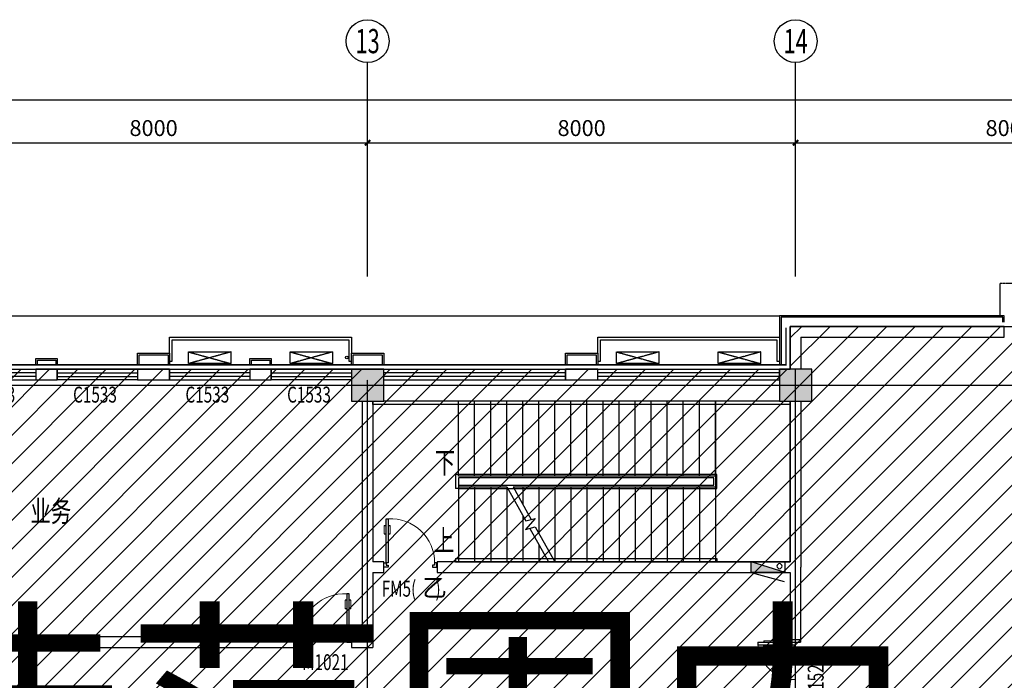
# Model space of a CAD drawing. Extents: x 2766542 to 3050264, y 4789779 to 5262522.
# Drawn here: x 2844447 to 2862850, y 5080644 to 5092988 of the extents above; entities that cross this region are included whole.
import ezdxf
from ezdxf.enums import TextEntityAlignment as Align

# ---------------------------------------------------------------- set-up
doc = ezdxf.new("R2010")
doc.units = 0
doc.header["$LTSCALE"] = 10
doc.header["$MEASUREMENT"] = 0
for name, pattern in [('CENTER', [50.800000000000004, 31.75, -6.35, 6.35, -6.35]), ('CONTINOUS', [0]), ('DASH', [0.35, 0.25, -0.1]), ('DOTE', [2.4200000000000004, 2, -0.2, 0.02, -0.2])]:
    doc.linetypes.add(name, pattern=pattern)
for name, color, linetype in [('0-GPS-XF1', 1, 'CENTER'), ('0不在此次设计范围内', 8, 'Continuous'), ('AXIS', 2, 'Continuous'), ('AXIS_TEXT', 7, 'Continuous'), ('COLUMN', 9, 'Continuous'), ('daolu', 7, 'Continuous'), ('DOTE', 1, 'DOTE'), ('PUB_HATCH', 8, 'Continuous'), ('PUB_TEXT', 2, 'Continuous'), ('STAIR', 3, 'Continuous'), ('WALL', 255, 'Continuous'), ('WINDOW', 3, 'Continuous'), ('WINDOW_TEXT', 2, 'Continuous'), ('XF', 7, 'Continuous'), ('雨篷', 5, 'CONTINOUS')]:
    doc.layers.add(name, color=color, linetype=linetype)
doc.styles.add('_TCH_AXIS', font='COMPLEX', dxfattribs={"bigfont": 'GBCBIG'})
doc.styles.add('_TCH_DIM_T3', font='SIMPLEX', dxfattribs={"width": 0.7058823529411765, "bigfont": 'GBCBIG'})
doc.styles.add('_TCH_WINDOW', font='SIMPLEX', dxfattribs={"height": 3.5, "bigfont": 'GBCBIG'})
doc.styles.add('COMPLEX', font='COMPLEX')
doc.styles.add('TSSD_DIMENSION', font='txt', dxfattribs={"width": 0.699999988079071})
doc.styles.add('黑体', font='simhei.ttf')
doc.dimstyles.new('_TCH_ARCH&&100', dxfattribs={"dimtxt": 297.5, "dimasz": 100, "dimexe": 250, "dimexo": 300, "dimgap": 126.25, "dimtad": 1, "dimdec": 0, "dimzin": 0, "dimdsep": 46, "dimtxsty": '_TCH_DIM_T3', "dimblk": 'ARCHTICK', "dimcen": 0.09, "dimclrt": 7, "dimazin": 2, "dimtfac": 1, "dimtdec": 0, "dimtix": 1, "dimtmove": 2, "dimatfit": 3, "dimfxl": 1, "dimtolj": 1, "dimtzin": 0, "dimarcsym": 0})

# ---------------------------------------------------------------- blocks, each defined once
blk = doc.blocks.new('XHS-PM')
at = {"layer": 'XF'}
for p, q in [((3.637978807091713e-12, 0), (3.637978807091713e-12, 2.399999999999636)), ((3.637978807091713e-12, 2.399999999999636), (7.600000000002183, 2.399999999999636)), ((3.637978807091713e-12, 0), (7.600000000002183, 2.399999999999636)), ((7.600000000002183, 0), (7.600000000002183, 2.399999999999636)), ((3.637978807091713e-12, 0), (7.600000000002183, 0)), ((7.600000000002183, 0), (0.255196457652346, -2.003722354153069))]:
    blk.add_line(p, q, dxfattribs=at)
blk.add_circle((1.277367514729121, 1.437456240131269), 0.5678195663373431, dxfattribs=at)
blk.add_solid([(3.637978807091713e-12, 0), (7.600000000002183, 2.399999999999636), (7.600000000002183, 0)], dxfattribs=at)
blk = doc.blocks.new('hythjyujkuykluil')
at = {"layer": 'WINDOW', "ltscale": 0.5}
for p, q in [((618030.3423251468, 257530.632819343), (621430.3423251132, 257530.632819343)), ((618030.342325144, 257230.632819343), (618030.3423251468, 257530.632819343)), ((618080.3423251463, 257480.632819343), (621380.3423251337, 257480.632819343)), ((618080.3423251417, 257080.6328192265), (618080.3423251463, 257480.632819343)), ((621380.3423251337, 257480.632819343), (621380.3423252557, 257080.6328192265)), ((621430.3423251132, 257530.632819343), (621430.3423251947, 257230.6328192341)), ((618030.3423250415, 257080.6328192265), (618080.3423251417, 257080.6328192265)), ((621380.3423252557, 257080.6328192265), (621430.3423251947, 257080.6328192265))]:
    blk.add_line(p, q, dxfattribs=at)
blk = doc.blocks.new('_ArchTick')
at = {"color": 0, "linetype": 'ByBlock', "const_width": 0.4}
blk.add_lwpolyline([(-0.5, -0.5), (0.5, 0.5)], dxfattribs=at)
blk = doc.blocks.new('*D472')
at = {"layer": 'AXIS', "color": 0, "lineweight": -2, "transparency": 16777216}
for p, q in [((2842950.144653062, 5088488.191035247), (2842950.144653062, 5090938.191035247)), ((2850950.144653062, 5088488.191035247), (2850950.144653062, 5090938.191035247)), ((2842950.144653062, 5090688.191035247), (2850950.144653062, 5090688.191035247))]:
    blk.add_line(p, q, dxfattribs=at)
at = {"layer": 'Defpoints', "color": 0, "transparency": 16777216}
for p in [(2850950.144653062, 5090688.191035247), (2842950.144653062, 5088188.191035247), (2850950.144653062, 5088188.191035247)]:
    blk.add_point(p, dxfattribs=at)
at = {"layer": 'AXIS', "color": 0, "lineweight": -2, "transparency": 16777216, "xscale": 100, "yscale": 100, "zscale": 100, "rotation": 180}
blk.add_blockref('_ArchTick', (2842950.144653062, 5090688.191035247), dxfattribs=at)
at = {"layer": 'AXIS', "color": 0, "lineweight": -2, "transparency": 16777216, "xscale": 100, "yscale": 100, "zscale": 100}
blk.add_blockref('_ArchTick', (2850950.144653062, 5090688.191035247), dxfattribs=at)
at = {"layer": 'AXIS', "color": 7, "transparency": 16777216, "insert": (2846950.144653062, 5090963.191035247), "char_height": 297.5, "attachment_point": 5, "style": '_TCH_DIM_T3'}
blk.add_mtext('\\A1;8000', dxfattribs=at)
blk = doc.blocks.new('*D471')
at = {"layer": 'AXIS', "color": 0, "lineweight": -2, "transparency": 16777216}
for p, q in [((2850950.144653062, 5088488.191035247), (2850950.144653062, 5090938.191035246)), ((2858950.144653062, 5088488.191035246), (2858950.144653062, 5090938.191035246)), ((2850950.144653062, 5090688.191035246), (2858950.144653062, 5090688.191035246))]:
    blk.add_line(p, q, dxfattribs=at)
at = {"layer": 'Defpoints', "color": 0, "transparency": 16777216}
for p in [(2858950.144653062, 5090688.191035246), (2850950.144653062, 5088188.191035247), (2858950.144653062, 5088188.191035246)]:
    blk.add_point(p, dxfattribs=at)
at = {"layer": 'AXIS', "color": 0, "lineweight": -2, "transparency": 16777216, "xscale": 100, "yscale": 100, "zscale": 100, "rotation": 180}
blk.add_blockref('_ArchTick', (2850950.144653062, 5090688.191035246), dxfattribs=at)
at = {"layer": 'AXIS', "color": 0, "lineweight": -2, "transparency": 16777216, "xscale": 100, "yscale": 100, "zscale": 100}
blk.add_blockref('_ArchTick', (2858950.144653062, 5090688.191035246), dxfattribs=at)
at = {"layer": 'AXIS', "color": 7, "transparency": 16777216, "insert": (2854950.144653062, 5090963.191035246), "char_height": 297.5, "attachment_point": 5, "style": '_TCH_DIM_T3'}
blk.add_mtext('\\A1;8000', dxfattribs=at)
blk = doc.blocks.new('*D470')
at = {"layer": 'AXIS', "color": 0, "lineweight": -2, "transparency": 16777216}
for p, q in [((2858950.144653062, 5088488.191035246), (2858950.144653062, 5090938.191035246)), ((2866950.144653062, 5088488.191035246), (2866950.144653062, 5090938.191035246)), ((2858950.144653062, 5090688.191035246), (2866950.144653062, 5090688.191035246))]:
    blk.add_line(p, q, dxfattribs=at)
at = {"layer": 'Defpoints', "color": 0, "transparency": 16777216}
for p in [(2866950.144653062, 5090688.191035246), (2858950.144653062, 5088188.191035246), (2866950.144653062, 5088188.191035246)]:
    blk.add_point(p, dxfattribs=at)
at = {"layer": 'AXIS', "color": 0, "lineweight": -2, "transparency": 16777216, "xscale": 100, "yscale": 100, "zscale": 100, "rotation": 180}
blk.add_blockref('_ArchTick', (2858950.144653062, 5090688.191035246), dxfattribs=at)
at = {"layer": 'AXIS', "color": 0, "lineweight": -2, "transparency": 16777216, "xscale": 100, "yscale": 100, "zscale": 100}
blk.add_blockref('_ArchTick', (2866950.144653062, 5090688.191035246), dxfattribs=at)
at = {"layer": 'AXIS', "color": 7, "transparency": 16777216, "insert": (2862950.144653062, 5090963.191035246), "char_height": 297.5, "attachment_point": 5, "style": '_TCH_DIM_T3'}
blk.add_mtext('\\A1;8000', dxfattribs=at)
blk = doc.blocks.new('*D469')
at = {"layer": 'AXIS', "color": 0, "lineweight": -2, "transparency": 16777216}
for p, q in [((2774450.144653062, 5088488.191035247), (2774450.144653062, 5091738.191035247)), ((2866950.144653062, 5088488.191035246), (2866950.144653062, 5091738.191035247)), ((2774450.144653062, 5091488.191035247), (2866950.144653062, 5091488.191035247))]:
    blk.add_line(p, q, dxfattribs=at)
at = {"layer": 'Defpoints', "color": 0, "transparency": 16777216}
for p in [(2866950.144653062, 5091488.191035247), (2774450.144653062, 5088188.191035247), (2866950.144653062, 5088188.191035246)]:
    blk.add_point(p, dxfattribs=at)
at = {"layer": 'AXIS', "color": 0, "lineweight": -2, "transparency": 16777216, "xscale": 100, "yscale": 100, "zscale": 100, "rotation": 180}
blk.add_blockref('_ArchTick', (2774450.144653062, 5091488.191035247), dxfattribs=at)
at = {"layer": 'AXIS', "color": 0, "lineweight": -2, "transparency": 16777216, "xscale": 100, "yscale": 100, "zscale": 100}
blk.add_blockref('_ArchTick', (2866950.144653062, 5091488.191035247), dxfattribs=at)
at = {"layer": 'AXIS', "color": 7, "transparency": 16777216, "insert": (2820700.144653062, 5091763.191035247), "char_height": 297.5, "attachment_point": 5, "style": '_TCH_DIM_T3'}
blk.add_mtext('\\A1;92500', dxfattribs=at)
blk = doc.blocks.new('_FZH')
blk.add_lwpolyline([(-0.5, -0.5), (0.5, -0.5), (0.5, 0.5), (-0.5, 0.5)], close=True)
at = {"layer": 'PUB_HATCH'}
blk.add_solid([(-0.5, -0.5), (0.5, -0.5), (-0.5, 0.5), (0.5, 0.5)], dxfattribs=at)
blk = doc.blocks.new('$TCHSYS$WIN2D')
for p, q in [((-0.5, 0.5), (0.5, 0.5)), ((-0.5, 0.5), (-0.4999999999999999, -0.5)), ((0.5, 0.5), (0.4999999999999998, -0.5)), ((0.5, 0.1666666666666666), (-0.5, 0.1666666666666666)), ((0.5, -0.1666666666666667), (-0.5, -0.1666666666666667)), ((-0.4999999999999999, -0.5), (0.5, -0.5))]:
    blk.add_line(p, q)
blk = doc.blocks.new('$DorLib2D$00000011')
at = {"lineweight": 13}
for p, q in [((-0.4833333268732257, 0.3962051976975873), (-0.4833333268732233, 0.2345635206386193)), ((-0.41666666020649, 0.3962051976975873), (-0.41666666020649, 0.2345635206386193)), ((0.4166666731276766, 0.3962051976975873), (0.4166666731276741, 0.2345635206386193)), ((0.4833333397944098, 0.3962051976975873), (0.4833333397944074, 0.2345635206386193))]:
    blk.add_line(p, q, dxfattribs=at)
for p, q in [((-0.4833333268732257, 0.3962051976975873), (-0.466666660206538, 0.3962051976975872)), ((-0.4666666602065375, 0.4708801651422996), (-0.46666666020654, -0.06245316819156697)), ((-0.4666666602065375, 0.4708801651422996), (-0.4333333268731733, 0.4708801651422999)), ((-0.4333333268731733, 0.4708801651422999), (-0.4333333268731709, 0.004213498475166344)), ((-0.41666666020649, 0.3962051976975873), (-0.4333333268731729, 0.3962051976975873)), ((0.4166666731276766, 0.3962051976975873), (0.4333333397943595, 0.3962051976975873)), ((0.4333333397943598, 0.4708801651422999), (0.4333333397943574, 0.004213498475166344)), ((0.4666666731277241, 0.4708801651422996), (0.4333333397943598, 0.4708801651422999)), ((0.4666666731277241, 0.4708801651422996), (0.4666666731277265, -0.06245316819156697)), ((0.4833333397944098, 0.3962051976975873), (0.4666666731277244, 0.3962051976975872)), ((-0.4833333268732233, 0.2345635206386193), (-0.4666666602065386, 0.2345635206386192)), ((-0.41666666020649, 0.2345635206386193), (-0.4333333268731721, 0.2345635206386192)), ((0.4166666731276741, 0.2345635206386193), (0.4333333397943586, 0.2345635206386192)), ((0.4833333397944074, 0.2345635206386193), (0.4666666731277251, 0.2345635206386192)), ((-0.4999999935399067, 0.004213498475166344), (-0.4333333268731709, 0.004213498475166344)), ((-0.4999999935399042, 0.004213498475176044), (-0.4999999935399067, -0.06245316819156697)), ((0.5000000064610932, 0.004213498475166344), (0.4333333397943574, 0.004213498475166344)), ((0.5000000064610907, 0.004213498475176044), (0.5000000064610932, -0.06245316819156697)), ((-0.4999999935399067, -0.06245316819156697), (-0.46666666020654, -0.06245316819156697)), ((0.5000000064610932, -0.06245316819156697), (0.4666666731277265, -0.06245316819156697))]:
    blk.add_line(p, q)
for centre, start, end in [((-0.46666666020654, 0.004213498475166344), 0, 85.90395624184767), ((0.4666666731277265, 0.004213498475166344), 94.09604375815232, 180)]:
    blk.add_arc(centre, 0.4666666666671332, start, end, dxfattribs=at)
blk = doc.blocks.new('$DorLib2D$00000009')
at = {"lineweight": 13}
for p, q in [((0.3780038555081039, 0.7821568824082694), (0.3780038555081039, 0.6235084014994398)), ((0.4889811710523202, 0.7821568824082694), (0.4889811710523202, 0.6235084014994398))]:
    blk.add_line(p, q, dxfattribs=at)
for p, q in [((0.4128784780300046, 0.7821568824082695), (0.3780038555081039, 0.7821568824082694)), ((0.4128784780300046, 0.9052619659617922), (0.4128784780300046, 0.08070055595349494)), ((0.4541065485304194, 0.9052619659617922), (0.4128784780300046, 0.9052619659617922)), ((0.4541065485304194, 0.08070055595349494), (0.4541065485304194, 0.9052619659617922)), ((0.4889811710523202, 0.7821568824082694), (0.4541065485304194, 0.7821568824082695)), ((0.4128784780300046, 0.6235084014994399), (0.3780038555081039, 0.6235084014994398)), ((0.4889811710523202, 0.6235084014994398), (0.4541065485304194, 0.6235084014994399)), ((-0.4941390729791224, 0.08070055595349494), (-0.4529110024787076, 0.08070055595349494)), ((-0.4941390729791224, -0.001755585047334795), (-0.4941390729791224, 0.08070055595349494)), ((-0.4529110024787076, 0.08070055595349494), (-0.4529110024787076, 0.03947248545308008)), ((-0.4529110024787076, 0.03947248545308008), (-0.4116829319782927, 0.03947248545308008)), ((-0.4116829319782927, 0.03947248545308008), (-0.4116829319782927, -0.001755585047334795)), ((0.4128784780300046, 0.08070055595349494), (0.4541065485304194, 0.08070055595349494)), ((0.4541065485304194, 0.03947248545308008), (0.4128784780300046, 0.03947248545308008)), ((0.4128784780300046, 0.03947248545308008), (0.4128784780300046, -0.001755585047334795)), ((0.4953346190308343, 0.08070055595349494), (0.4541065485304194, 0.08070055595349494)), ((0.4541065485304194, 0.08070055595349494), (0.4541065485304194, 0.03947248545308008)), ((0.4953346190308343, -0.001755585047334795), (0.4953346190308343, 0.08070055595349494)), ((-0.4941390729791224, -0.001755585047334795), (-0.4941390729791224, -0.001755585047334795)), ((-0.4116829319782927, -0.001755585047334795), (-0.4941390729791224, -0.001755585047334795)), ((0.4128784780300046, -0.001755585047334795), (0.4953346190308343, -0.001755585047334795)), ((0.4953346190308343, -0.001755585047334795), (0.4953346190308343, -0.001755585047334795))]:
    blk.add_line(p, q)
blk.add_arc((0.3716497624938499, 0.08173193500353383), 0.8245614100082972, 87.13397114007623, 180.0716668053313, dxfattribs=at)
blk = doc.blocks.new('_AXISO')
blk.add_circle((0, 0), 0.5)
at = {"layer": 'AXIS_TEXT', "style": 'COMPLEX', "width": 1.041666666666667}
blk.add_attdef('A', text='', height=0.56, dxfattribs=at).set_placement((-0.25, -0.28), (0.25, -0.28), align=Align.FIT)

msp = doc.modelspace()

# ---------------------------------------------------------------- hatches: boundary and pattern name
at = {"layer": '0不在此次设计范围内'}
h = msp.add_hatch(dxfattribs=at)
h.set_pattern_fill('ANSI31', color=256, scale=3000)
h.set_pattern_definition([(45, (-3.515742719173431e-07, 86190.37923402246), (-265.1650429449554, 265.1650429449554), [])])
edge = h.paths.add_edge_path()
edge.add_line((2773270.144652933, 5087337.191035247), (2793830.144652912, 5087337.191035332))
edge.add_line((2793830.144652912, 5087337.191035332), (2793830.144653681, 5086457.191035244))
edge.add_line((2793830.144653681, 5086457.191035244), (2794500.144652712, 5086457.191035244))
edge.add_line((2794500.144652712, 5086457.191035244), (2858850.144652713, 5086457.191035243))
edge.add_line((2858850.144652713, 5086457.191035243), (2858850.144652713, 5087257.191035227))
edge.add_line((2858850.144652713, 5087257.191035227), (2867250.144652722, 5087257.191035227))
edge.add_line((2867250.144652722, 5087257.191035227), (2867250.144652744, 5073057.191035262))
edge.add_line((2867250.144652744, 5073057.191035262), (2858850.144652713, 5073057.191035262))
edge.add_line((2858850.144652713, 5073057.191035262), (2858850.144652713, 5073857.191035241))
edge.add_line((2858850.144652713, 5073857.191035241), (2793750.144652712, 5073857.191035246))
edge.add_line((2793750.144652712, 5073857.191035246), (2793750.144652711, 5073857.191035245))
edge.add_line((2793750.144652711, 5073857.191035245), (2793750.144652714, 5074257.191035246))
edge.add_line((2793750.144652714, 5074257.191035246), (2785350.144652712, 5074257.191035245))
edge.add_line((2785350.144652712, 5074257.191035245), (2785350.144652712, 5049857.191035244))
edge.add_line((2785350.144652712, 5049857.191035244), (2787050.144653814, 5049857.191035248))
edge.add_line((2787050.144653814, 5049857.191035248), (2787050.144653814, 5049057.191035245))
edge.add_line((2787050.144653814, 5049057.191035245), (2780850.144652708, 5049057.191035115))
edge.add_line((2780850.144652708, 5049057.191035115), (2780850.144652708, 5049857.191035241))
edge.add_line((2780850.144652708, 5049857.191035241), (2782750.144652712, 5049857.191035241))
edge.add_line((2782750.144652712, 5049857.191035241), (2782750.144652712, 5050457.191035244))
edge.add_line((2782750.144652712, 5050457.191035244), (2782550.144652705, 5050457.191035246))
edge.add_line((2782550.144652705, 5050457.191035246), (2782550.144652705, 5053257.191035243))
edge.add_line((2782550.144652705, 5053257.191035243), (2774150.144652712, 5053257.191035243))
edge.add_line((2774150.144652712, 5053257.191035243), (2774150.144655349, 5056457.191035406))
edge.add_line((2774150.144655349, 5056457.191035406), (2774150.144655349, 5059257.191035248))
edge.add_line((2774150.144655349, 5059257.191035248), (2782750.144652713, 5059257.191035265))
edge.add_line((2782750.144652713, 5059257.191035265), (2782750.144652711, 5064857.191035246))
edge.add_line((2782750.144652711, 5064857.191035246), (2782750.144652711, 5065057.191035246))
edge.add_line((2782750.144652711, 5065057.191035246), (2774150.144652712, 5065057.191035246))
edge.add_line((2774150.144652712, 5065057.191035246), (2774150.144652712, 5071057.191035245))
edge.add_line((2774150.144652712, 5071057.191035245), (2782750.144652712, 5071057.191035245))
edge.add_line((2782750.144652712, 5071057.191035245), (2782750.144652712, 5071457.191035244))
edge.add_line((2782750.144652712, 5071457.191035244), (2782550.144652715, 5071457.191035243))
edge.add_line((2782550.144652715, 5071457.191035243), (2782550.144652715, 5078256.879234022))
edge.add_line((2782550.144652715, 5078256.879234022), (2773270.144652763, 5078256.22333344))
edge.add_line((2773270.144652763, 5078256.22333344), (2773270.144652726, 5087336.535134608))

# ---------------------------------------------------------------- linework, layer by layer
at = {"linetype": 'DASH'}
msp.add_line((2864430.14465295, 5088057.191034854), (2862770.144652981, 5088057.191034854), dxfattribs=at)
for p, q in [((2862770.144652981, 5087468.058215184), (2862770.144652981, 5088057.191034854)), ((2793900.144653063, 5087457.191035249), (2858650.144652924, 5087457.19103509))]:
    msp.add_line(p, q)
msp.add_circle((2850560.802327895, 5086675.223986551), 25)
msp.add_arc((2847287.617677703, 5086512.558216067), 25, 80.16802852707896, 99.83197147292103)
at = {"layer": '0不在此次设计范围内'}
msp.add_lwpolyline([(2794500.144652712, 5086457.191035244), (2858850.144652713, 5086457.191035243), (2858850.144652713, 5087257.191035227), (2867250.144652722, 5087257.191035227), (2867250.144652744, 5073057.191035262), (2858850.144652713, 5073057.191035262), (2858850.144652713, 5073857.191035241), (2793750.144652712, 5073857.191035246)], dxfattribs=at)
at = {"layer": 'AXIS'}
for p, q in [((2850950.144653062, 5088188.191035246), (2850950.144653062, 5092188.191035246)), ((2858950.144653062, 5088188.191035246), (2858950.144653062, 5092188.191035246))]:
    msp.add_line(p, q, dxfattribs=at)
at = {"layer": 'daolu'}
msp.add_lwpolyline([(2826650.144653425, 5073857.191035302, 30, 30, 0), (2826650.144653425, 5073777.191035302, 30, 30, 0), (2858770.144653461, 5073777.191035362, 30, 30, 0), (2858770.144653461, 5072977.191035262, 30, 30, 0), (2867330.144653479, 5072977.191035262, 30, 30, 0), (2867330.144653444, 5087337.191034957, 30, 30, 0), (2858770.14465346, 5087337.191035223, 30, 30, 0), (2858770.144653461, 5086537.191035243, 30, 30, 0), (2826650.144653425, 5086537.191035234, 0, 0, 0), (2826650.144653425, 5086457.191035243, 0, 0, 0)], format="xyseb", dxfattribs=at)
at = {"layer": 'DOTE'}
for p, q in [((2858950.144653062, 5074157.191035247), (2858950.144653062, 5086457.191035248)), ((2850950.144653062, 5074157.191035247), (2850950.144653062, 5086257.191035248)), ((2794200.144653062, 5086157.191035247), (2866950.144653062, 5086157.191035247))]:
    msp.add_line(p, q, dxfattribs=at)
at = {"layer": 'STAIR'}
for p, q in [((2851050.144653059, 5085797.191035233), (2851050.144653059, 5085857.191035233)), ((2858650.144653059, 5085857.191035251), (2851250.144653069, 5085857.191035251)), ((2858650.144653029, 5085857.191035246), (2851250.144653131, 5085857.191035234)), ((2857450.144653093, 5085857.191035251), (2852650.144653093, 5085857.191035251)), ((2852650.144653093, 5084457.191035251), (2852650.144653093, 5085857.191035251)), ((2852950.144653093, 5084457.191035251), (2852950.144653093, 5085857.191035251)), ((2853250.144653093, 5084457.191035251), (2853250.144653093, 5085857.191035251)), ((2853550.144653093, 5084457.191035251), (2853550.144653093, 5085857.191035251)), ((2853850.144653093, 5084457.191035251), (2853850.144653093, 5085857.191035251)), ((2854150.144653093, 5084457.191035251), (2854150.144653093, 5085857.191035251)), ((2854450.144653093, 5084457.191035251), (2854450.144653093, 5085857.191035251)), ((2854750.144653093, 5084457.191035251), (2854750.144653093, 5085857.191035251)), ((2855050.144653093, 5084457.191035251), (2855050.144653093, 5085857.191035251)), ((2855350.144653093, 5084457.191035251), (2855350.144653093, 5085857.191035251)), ((2855650.144653093, 5084457.191035251), (2855650.144653093, 5085857.191035251)), ((2855950.144653093, 5084457.191035251), (2855950.144653093, 5085857.191035251)), ((2856250.144653093, 5084457.191035251), (2856250.144653093, 5085857.191035251)), ((2856550.144653093, 5084457.191035251), (2856550.144653093, 5085857.191035251)), ((2856850.144653093, 5084457.191035251), (2856850.144653093, 5085857.191035251)), ((2857150.144653093, 5084457.191035251), (2857150.144653093, 5085857.191035251)), ((2857450.144653093, 5084457.191035251), (2857450.144653093, 5085857.191035251)), ((2858650.144653029, 5085857.191035346), (2857450.144653065, 5085857.191035339)), ((2857450.144653065, 5085857.191035339), (2857450.144653088, 5082857.191036106)), ((2858850.144653065, 5085797.191035249), (2858850.144653065, 5085857.191035249)), ((2858850.144653088, 5082857.19103627), (2858850.144653065, 5085857.191035339)), ((2858850.144653065, 5085797.191035249), (2851050.144653059, 5085797.191035233)), ((2857480.144653094, 5084487.191035761), (2852590.144653116, 5084487.191035756)), ((2852590.144653116, 5084487.191035756), (2852590.144653087, 5084227.191035756)), ((2857450.144653093, 5084457.191035251), (2852650.144653093, 5084457.191035251)), ((2857420.144653102, 5084427.191035761), (2852650.14465312, 5084427.191035756)), ((2852650.14465312, 5084427.191035756), (2852650.144653087, 5084227.191035759)), ((2857420.14465313, 5084287.191035763), (2857420.144653102, 5084427.191035761)), ((2857480.144653145, 5084227.191035778), (2857480.144653094, 5084487.191035761)), ((2852650.144653087, 5084227.191035759), (2852590.144653087, 5084227.191035756)), ((2852650.144653012, 5084287.191035757), (2857420.14465313, 5084287.191035763)), ((2852650.144653012, 5084287.191035757), (2852650.144653012, 5084227.191035757)), ((2852650.144653067, 5084257.191036085), (2853553.206720144, 5084257.191036086)), ((2852650.144653067, 5084257.191036085), (2852650.144653067, 5082857.191036085)), ((2852650.144653012, 5084227.191035757), (2857480.144653145, 5084227.191035778)), ((2852950.144653067, 5084257.191036085), (2852950.144653067, 5082857.191036085)), ((2853250.144653067, 5084257.191036085), (2853250.144653067, 5082857.191036085)), ((2853550.144653067, 5084257.191036085), (2853550.144653067, 5082857.191036085)), ((2853553.206720066, 5084257.191036086), (2853906.242316969, 5083623.068201223)), ((2853667.65972268, 5084257.191036086), (2857450.144653067, 5084257.191036085)), ((2853667.659722647, 5084257.191036086), (2854006.648203568, 5083648.299642771)), ((2853850.144653067, 5084257.191036085), (2853850.144653073, 5083929.411451294)), ((2854150.144653067, 5084257.191036085), (2854150.144653073, 5083390.551200162)), ((2854450.144653067, 5084257.191036085), (2854450.144653067, 5082857.191036085)), ((2854750.144653067, 5084257.191036085), (2854750.144653067, 5082857.191036085)), ((2855050.144653067, 5084257.191036085), (2855050.144653067, 5082857.191036085)), ((2855350.144653067, 5084257.191036085), (2855350.144653067, 5082857.191036085)), ((2855650.144653067, 5084257.191036085), (2855650.144653067, 5082857.191036085)), ((2855950.144653067, 5084257.191036085), (2855950.144653067, 5082857.191036085)), ((2856250.144653067, 5084257.191036085), (2856250.144653067, 5082857.191036085)), ((2856550.144653067, 5084257.191036085), (2856550.144653067, 5082857.191036085)), ((2856850.144653067, 5084257.191036085), (2856850.144653067, 5082857.191036085)), ((2857150.144653067, 5084257.191036085), (2857150.144653067, 5082857.191036085)), ((2857450.144653067, 5084257.191036085), (2857450.144653067, 5082857.191036085)), ((2853850.144653073, 5083723.830872241), (2853850.144653067, 5082857.191036085)), ((2854079.293420053, 5083666.554982085), (2853903.207483772, 5083463.232613317)), ((2853906.242316969, 5083623.068201223), (2854079.293420053, 5083666.554982085)), ((2853903.207483772, 5083463.232613317), (2854084.339689399, 5083508.75013086)), ((2853983.933802798, 5083483.518689313), (2854332.629583483, 5082857.191036086)), ((2854084.339689399, 5083508.75013086), (2854447.082586078, 5082857.191036086)), ((2854150.144653073, 5083184.970620901), (2854150.144653067, 5082857.191036085)), ((2852590.144653114, 5082917.19103611), (2857480.144653114, 5082917.19103611)), ((2852590.144653114, 5082917.19103611), (2852590.144653114, 5082857.19103611)), ((2857480.144653114, 5082917.19103611), (2857480.144653114, 5082857.19103611)), ((2852590.144653114, 5082857.19103611), (2857480.144653114, 5082857.19103611)), ((2852650.144653067, 5082857.191036085), (2854332.629583493, 5082857.191036086)), ((2854447.082586165, 5082857.191036086), (2857450.144653067, 5082857.191036085)), ((2857450.144653088, 5082857.191036106), (2858850.144653088, 5082857.19103627))]:
    msp.add_line(p, q, dxfattribs=at)
at = {"layer": 'WALL'}
for p, q in [((2858850.144653033, 5087257.191035231), (2858850.144653033, 5086457.191035238)), ((2862850.144652952, 5087257.191035234), (2858850.144653033, 5087257.191035231)), ((2862850.144652952, 5087057.191035231), (2862850.144652952, 5087257.191035234)), ((2859050.144653037, 5087057.191035231), (2859050.144653075, 5086457.191035259)), ((2859050.144653037, 5087057.191035231), (2862850.144652952, 5087057.191035231)), ((2845150.144653029, 5086457.191035248), (2844750.144652952, 5086457.191035248)), ((2844750.144652952, 5086457.191035248), (2844750.144652952, 5086257.191035248)), ((2845150.144653029, 5086257.191035248), (2845150.144653029, 5086457.191035248)), ((2847250.144652952, 5086457.191035248), (2846650.144653029, 5086457.191035248)), ((2846650.144653029, 5086457.191035248), (2846650.144653029, 5086257.191035248)), ((2847250.144652952, 5086257.191035248), (2847250.144652952, 5086457.191035248)), ((2849150.144653029, 5086457.191035248), (2848750.144652952, 5086457.191035248)), ((2848750.144652952, 5086457.191035248), (2848750.144652952, 5086257.191035248)), ((2849150.144653029, 5086257.191035248), (2849150.144653029, 5086457.191035248)), ((2855250.144653029, 5086457.191035241), (2854650.144652876, 5086457.191035242)), ((2854650.144652876, 5086457.191035242), (2854650.144652876, 5086257.191035238)), ((2855250.144653029, 5086257.191035238), (2855250.144653029, 5086457.191035241)), ((2844750.144652952, 5086257.191035248), (2845150.144653029, 5086257.191035248)), ((2846650.144653029, 5086257.191035248), (2847250.144652952, 5086257.191035248)), ((2848750.144652952, 5086257.191035248), (2849150.144653029, 5086257.191035248)), ((2854650.144652876, 5086257.191035238), (2855250.144653029, 5086257.191035238)), ((2850850.144653064, 5085857.191035259), (2850850.144653075, 5082757.191035257)), ((2851050.144653073, 5085857.191035259), (2851050.144653064, 5082857.191035253)), ((2858850.144653065, 5085857.191035248), (2858850.144653072, 5082857.191035253)), ((2859050.144653065, 5085857.191035248), (2859050.144653065, 5082757.191035257)), ((2850850.144653075, 5082757.191035257), (2850850.144653061, 5081457.19103526)), ((2851250.144653029, 5082857.191035259), (2851050.144653064, 5082857.191035253)), ((2851250.144653029, 5082657.191035254), (2851250.144653029, 5082857.191035259)), ((2858850.144653072, 5082857.191035253), (2852250.144653029, 5082857.191035259)), ((2852250.144653029, 5082857.191035259), (2852250.144653029, 5082657.191035254)), ((2859050.144653055, 5081407.191061122), (2859050.144653065, 5082757.191035257)), ((2851050.14465306, 5082657.191035253), (2851250.144653029, 5082657.191035254)), ((2851050.14465306, 5082657.191035253), (2851050.144653061, 5081257.191035253)), ((2852250.144653029, 5082657.191035254), (2858850.144653056, 5082657.191035253)), ((2858850.144653056, 5082657.191035253), (2858850.144653049, 5081407.191061122)), ((2849650.144652876, 5081457.19103526), (2843050.14465308, 5081457.19103526)), ((2849650.144652876, 5081257.191035254), (2849650.144652876, 5081457.19103526)), ((2850850.144653061, 5081457.19103526), (2850650.144652876, 5081457.19103526)), ((2850650.144652876, 5081457.19103526), (2850650.144652876, 5081257.191035253)), ((2842950.144653076, 5081257.191035254), (2849650.144652876, 5081257.191035254)), ((2850650.144652876, 5081257.191035253), (2851050.144653061, 5081257.191035253)), ((2858850.144653049, 5081407.191061122), (2859050.144653055, 5081407.191061122))]:
    msp.add_line(p, q, dxfattribs=at)
at = {"layer": 'WINDOW', "linetype": 'DASH', "ltscale": 0.5}
for p, q in [((2847600.144637886, 5086561.058267436), (2847600.144666109, 5086781.058267436)), ((2848400.144666109, 5086781.058164804), (2847600.144637886, 5086561.058267436)), ((2847600.144666109, 5086781.058267436), (2848400.144637886, 5086561.058164804)), ((2847600.144666109, 5086781.058267436), (2848400.144666109, 5086781.058164804)), ((2848400.144637886, 5086561.058164804), (2848400.144666109, 5086781.058164804)), ((2849500.144638011, 5086561.058267436), (2849500.144666235, 5086781.058267436)), ((2850300.144666235, 5086781.058164804), (2849500.144638011, 5086561.058267436)), ((2849500.144666235, 5086781.058267436), (2850300.144638011, 5086561.058164804)), ((2849500.144666235, 5086781.058267436), (2850300.144666235, 5086781.058164804)), ((2850300.144638011, 5086561.058164804), (2850300.144666235, 5086781.058164804)), ((2855600.144637743, 5086561.058267413), (2855600.144665966, 5086781.058267413)), ((2856400.144665966, 5086781.058164781), (2855600.144637743, 5086561.058267413)), ((2855600.144665966, 5086781.058267413), (2856400.144637743, 5086561.058164781)), ((2855600.144665966, 5086781.058267413), (2856400.144665966, 5086781.058164781)), ((2856400.144637743, 5086561.058164781), (2856400.144665966, 5086781.058164781)), ((2857500.144637868, 5086561.058267413), (2857500.144666092, 5086781.058267413)), ((2858300.144666092, 5086781.058164781), (2857500.144637868, 5086561.058267413)), ((2857500.144666092, 5086781.058267413), (2858300.144637868, 5086561.058164781)), ((2857500.144666092, 5086781.058267413), (2858300.144666092, 5086781.058164781)), ((2858300.144637868, 5086561.058164781), (2858300.144666092, 5086781.058164781)), ((2848400.144637886, 5086561.058164804), (2847600.144637886, 5086561.058267436)), ((2850300.144638011, 5086561.058164804), (2849500.144638011, 5086561.058267436)), ((2856400.144637743, 5086561.058164781), (2855600.144637743, 5086561.058267413)), ((2858300.144637868, 5086561.058164781), (2857500.144637868, 5086561.058267413))]:
    msp.add_line(p, q, dxfattribs=at)
at = {"layer": '雨篷'}
for points in [[(2862850.144652952, 5087337.191035097), (2862850.144652952, 5087457.191034981), (2858650.144652924, 5087457.19103509), (2858650.144652926, 5086537.191035243)], [(2862820.144652952, 5087337.191035097), (2862820.144652952, 5087427.191034981), (2858680.144652925, 5087427.19103509), (2858680.144652926, 5086537.191035243)], [(2846650.144652907, 5086537.191035239), (2846650.144652907, 5086757.191035139), (2847250.144653053, 5086757.191035248), (2847250.144653051, 5086537.19103524)], [(2850650.144653069, 5086537.19103524), (2850650.144653069, 5086757.191035249), (2851250.144653074, 5086757.191035249), (2851250.144653072, 5086537.191035241)], [(2854650.144652958, 5086537.191035242), (2854650.144652958, 5086757.191035127), (2855250.144653104, 5086757.191035236), (2855250.144653102, 5086537.191035242)], [(2844750.144652907, 5086537.191035239), (2844750.144652907, 5086657.191035139), (2845150.144653053, 5086657.191035248), (2845150.144653052, 5086537.191035239)], [(2844780.144652907, 5086537.191035239), (2844780.144652907, 5086627.191035139), (2845120.144653053, 5086627.191035248), (2845120.144653052, 5086537.191035239)], [(2846680.144652907, 5086537.191035239), (2846680.144652907, 5086727.191035139), (2847220.144653053, 5086727.191035248), (2847220.144653051, 5086537.19103524)], [(2848750.144652897, 5086537.19103524), (2848750.144652897, 5086657.191035139), (2849150.144653043, 5086657.191035248), (2849150.144653042, 5086537.19103524)], [(2848780.144652897, 5086537.19103524), (2848780.144652897, 5086627.191035139), (2849120.144653042, 5086627.191035248), (2849120.144653042, 5086537.19103524)], [(2850680.144653069, 5086537.19103524), (2850680.144653069, 5086727.191035249), (2851220.144653074, 5086727.191035249), (2851220.144653072, 5086537.191035241)], [(2854680.144652958, 5086537.191035242), (2854680.144652958, 5086727.191035127), (2855220.144653104, 5086727.191035236), (2855220.144653102, 5086537.191035242)]]:
    msp.add_lwpolyline(points, dxfattribs=at)

# ---------------------------------------------------------------- block references
at = {"layer": '0-GPS-XF1', "xscale": -83.33333333302289, "yscale": 83.33333333302289, "zscale": 83.33333333333334}
msp.add_blockref('XHS-PM', (2858754.802327895, 5082657.191035257), dxfattribs=at)
at = {"layer": 'AXIS'}
ref = msp.add_blockref('_AXISO', (2850950.144653062, 5092588.191035246), dxfattribs=dict(at, xscale=800, yscale=800, zscale=800))
ref.add_attrib('A', '13', dxfattribs={"layer": 'AXIS_TEXT', "height": 452.5483399593904, "style": '_TCH_AXIS', "width": 0.7241379310342325}).set_placement((2850723.870483083, 5092361.916865267), (2851176.418823042, 5092361.916865267), align=Align.FIT)
ref = msp.add_blockref('_AXISO', (2858950.144653062, 5092588.191035246), dxfattribs=dict(at, xscale=800, yscale=800, zscale=800))
ref.add_attrib('A', '14', dxfattribs={"layer": 'AXIS_TEXT', "height": 452.5483399593904, "style": '_TCH_AXIS', "width": 0.6774193548384755}).set_placement((2858723.870483083, 5092361.916865267), (2859176.418823042, 5092361.916865267), align=Align.FIT)
at = {"layer": 'COLUMN', "xscale": 600, "yscale": 600, "zscale": 600}
for p in [(2850950.144653069, 5086157.191035248), (2858950.144653059, 5086157.191035248)]:
    msp.add_blockref('_FZH', p, dxfattribs=at)
at = {"layer": 'daolu'}
for p in [(2229219.802312818, 4829526.558215958), (2237219.802312675, 4829526.558215935)]:
    msp.add_blockref('hythjyujkuykluil', p, dxfattribs=at)
at = {"layer": 'WINDOW'}
ref = msp.add_blockref('$TCHSYS$WIN2D', (2844000.144652917, 5086357.191035248), dxfattribs=dict(at, xscale=-1500, yscale=-200, zscale=-1500, rotation=180))
ref.add_attrib('A', 'C1533', (2843545.144652917, 5085833.441035229), dxfattribs={"layer": 'WINDOW_TEXT', "height": 297.5, "style": '_TCH_WINDOW', "width": 0.7058823529411765})
ref = msp.add_blockref('$TCHSYS$WIN2D', (2845900.144653044, 5086357.191035248), dxfattribs=dict(at, xscale=1500, yscale=-200, zscale=1500, rotation=180))
ref.add_attrib('A', 'C1533', (2845445.144653044, 5085833.441035229), dxfattribs={"layer": 'WINDOW_TEXT', "height": 297.5, "style": '_TCH_WINDOW', "width": 0.7058823529411765})
ref = msp.add_blockref('$TCHSYS$WIN2D', (2848000.144652907, 5086357.191035248), dxfattribs=dict(at, xscale=-1500, yscale=-200, zscale=-1500, rotation=180))
ref.add_attrib('A', 'C1533', (2847545.144652907, 5085833.441035229), dxfattribs={"layer": 'WINDOW_TEXT', "height": 297.5, "style": '_TCH_WINDOW', "width": 0.7058823529411765})
ref = msp.add_blockref('$TCHSYS$WIN2D', (2849900.144653033, 5086357.191035248), dxfattribs=dict(at, xscale=1500, yscale=-200, zscale=1500, rotation=180))
ref.add_attrib('A', 'C1533', (2849445.144653033, 5085833.441035229), dxfattribs={"layer": 'WINDOW_TEXT', "height": 297.5, "style": '_TCH_WINDOW', "width": 0.7058823529411765})
at = {"layer": 'WINDOW', "rotation": 180}
for name, p, xscale, yscale, zscale in [('$TCHSYS$WIN2D', (2852950.144652896, 5086357.191035239), -3399.999999940395, 200, -3399.999999940395), ('$TCHSYS$WIN2D', (2856950.144653056, 5086357.191035239), -3400.000000143889, 200, -3400.000000143889), ('$DorLib2D$00000009', (2851750.144653018, 5082757.191035257), 1000, -1000, 1000)]:
    msp.add_blockref(name, p, dxfattribs=dict(at, xscale=xscale, yscale=yscale, zscale=zscale))
at = {"layer": 'WINDOW'}
ref = msp.add_blockref('$DorLib2D$00000009', (2850150.144652856, 5081357.191035254), dxfattribs=dict(at, xscale=-1000, yscale=-1000, zscale=-1000, rotation=180))
ref.add_attrib('A', 'M1021', (2849725.144652855, 5080833.441035254), dxfattribs={"layer": 'WINDOW_TEXT', "height": 297.5, "style": '_TCH_WINDOW', "width": 0.7058823529411765})
ref = msp.add_blockref('$DorLib2D$00000011', (2858950.144653065, 5080657.191061113), dxfattribs=dict(at, xscale=1500, yscale=-1500, zscale=1500, rotation=270))
ref.add_attrib('A', 'M1521', (2859473.894653065, 5080232.191061113), dxfattribs={"layer": 'WINDOW_TEXT', "height": 297.5, "rotation": 90, "style": '_TCH_WINDOW', "width": 0.7058823529411765})

# ---------------------------------------------------------------- texts
at = {"layer": '0不在此次设计范围内', "style": '黑体'}
msp.add_text('阴影区域不在此次改造范围内', height=3600, dxfattribs=at).set_placement((2829233.011171978, 5079793.43518015), align=Align.MIDDLE_CENTER)
at = {"layer": 'PUB_TEXT', "style": 'TSSD_DIMENSION', "width": 0.699999988079071}
for s, p in [('下', (2852205.251036045, 5084908.937449749)), ('业务', (2844647.431891512, 5084003.368194587)), ('上', (2852186.634014769, 5083458.937449749))]:
    msp.add_text(s, height=400, dxfattribs=at).set_placement(p, align=Align.TOP_LEFT)
at = {"layer": 'WINDOW_TEXT', "style": '_TCH_WINDOW', "width": 0.7058823529411765}
for s, p in [('FM5(', (2851212.272312593, 5082207.191035257)), (')', (2852218.016993443, 5082207.191035257))]:
    msp.add_text(s, height=297.5, rotation=359.9999999999996, dxfattribs=at).set_placement(p)
at = {"layer": 'WINDOW_TEXT', "style": '_TCH_WINDOW'}
msp.add_text('乙', height=337.5886524822695, rotation=359.9999999999996, dxfattribs=at).set_placement((2851972.272312593, 5082207.191035257))

# ---------------------------------------------------------------- dimensions: what is measured, and where the dimension line sits
at = {"layer": 'AXIS'}
for p1, p2, distance, picture, middle in [((2774450.144653062, 5088188.191035247), (2866950.144653062, 5088188.191035246), 3300.000000001863, '*D469', (2820700.144653062, 5091763.191035247)), ((2842950.144653062, 5088188.191035247), (2850950.144653062, 5088188.191035247), 2500, '*D472', (2846950.144653062, 5090963.191035247)), ((2850950.144653062, 5088188.191035247), (2858950.144653062, 5088188.191035246), 2500, '*D471', (2854950.144653062, 5090963.191035246)), ((2858950.144653062, 5088188.191035246), (2866950.144653062, 5088188.191035246), 2500, '*D470', (2862950.144653062, 5090963.191035246))]:
    dim = msp.add_aligned_dim(p1=p1, p2=p2, distance=distance, dimstyle='_TCH_ARCH&&100', dxfattribs=at)
    dim.commit()
    dim.dimension.update_dxf_attribs({"geometry": picture, "text_midpoint": middle})

doc.saveas('drawing.dxf')
